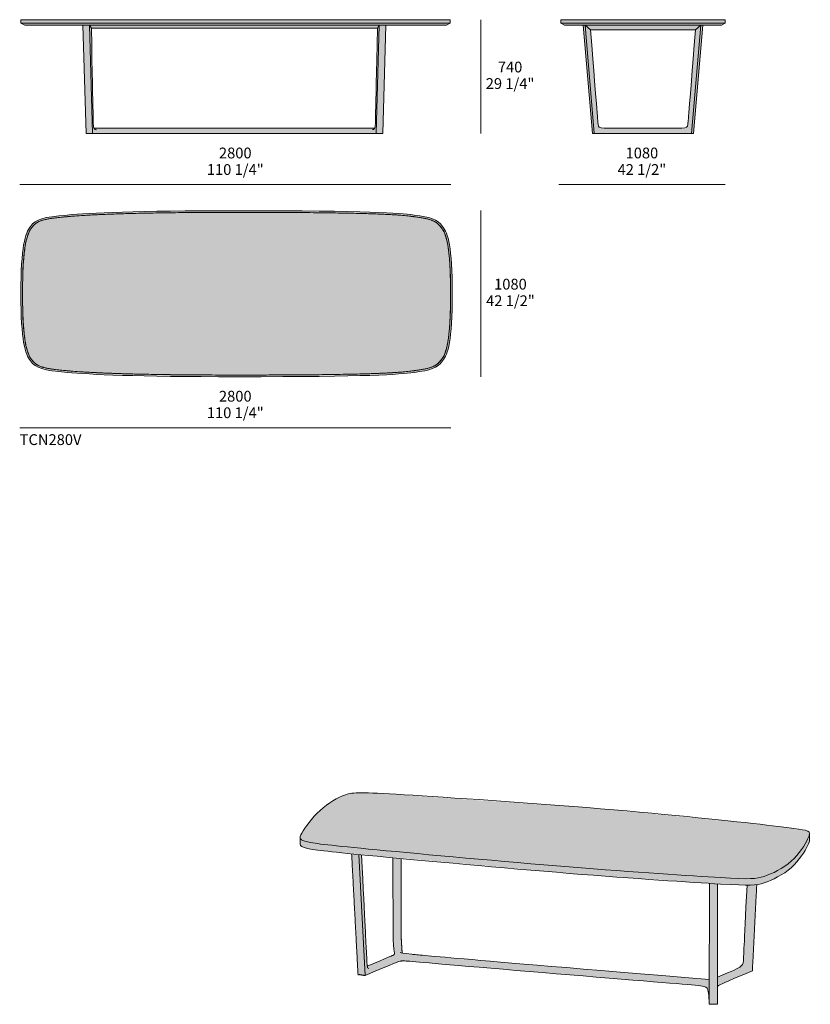
# Model space of a CAD drawing. Units: millimetres. Extents: x -28824 to 26091, y -8359 to -1893.
# Drawn here: x 1830 to 6965, y -8288 to -1893 of the extents above; entities that cross this region are included whole.
import ezdxf

# ---------------------------------------------------------------- set-up
doc = ezdxf.new("R2010")
doc.units = ezdxf.units.MM
for name, color, linetype, lineweight in [('dimensions', 7, 'Continuous', 5), ('drawing', 7, 'Continuous', 5), ('hatch', 254, 'Continuous', 5), ('product codes', 7, 'Continuous', 5)]:
    doc.layers.add(name, color=color, linetype=linetype, lineweight=lineweight)
doc.styles.add('Arial Normale', font='arial.ttf')

msp = doc.modelspace()

# ---------------------------------------------------------------- hatches: boundary and pattern name
at = {"layer": 'hatch'}
for points in [[(1838.2, -1893), (1838.2, -1915.4), (3230.5, -1915.4), (4627.1, -1915.4), (4627.1, -1893), (3230.5, -1893)], [(1838.2, -1915.4), (1863, -1929.4), (3230.5, -1929.4), (4602.4, -1929.4), (4627.1, -1915.4), (3230.5, -1915.4)], [(6412.3, -1893), (5878.2, -1893), (5344.1, -1893), (5344.1, -1915.4), (5878.2, -1915.4), (6412.3, -1915.4)], [(6412.3, -1915.4), (5878.2, -1915.4), (5344.1, -1915.4), (5368.8, -1929.4), (5878.2, -1929.4), (6387.5, -1929.4)], [(2284.2, -1929.4), (2241.5, -1929.4), (2261.1, -2633), (2303.8, -2633)], [(2284.2, -1929.4), (2303.8, -2633), (3230.5, -2633), (4145.1, -2633), (4164.6, -1929.4), (4153.1, -1948.7), (4142.1, -2492.4), (4140, -2576.8), (4139.9, -2579.3), (4139.7, -2580.9), (4139.4, -2583.5), (4139.1, -2585.9), (4138.8, -2588), (4138.6, -2589), (4138.4, -2589.9), (4138.2, -2590.8), (4138, -2591.7), (4137.7, -2592.5), (4137.5, -2593.3), (4137.2, -2594.1), (4137, -2594.8), (4136.5, -2596.3), (4136.2, -2597), (3230.5, -2597), (2312.7, -2597), (2312.4, -2596.3), (2311.9, -2594.8), (2311.6, -2594.1), (2311.4, -2593.3), (2311.2, -2592.5), (2310.9, -2591.7), (2310.7, -2590.8), (2310.5, -2589.9), (2310.3, -2589), (2310.1, -2588), (2309.8, -2585.9), (2309.4, -2583.5), (2309.1, -2580.9), (2309, -2579.3), (2308.9, -2576.8), (2295.8, -1948.7)], [(3230.5, -1929.4), (2284.2, -1929.4), (2295.8, -1948.7), (3230.5, -1948.7), (4153.1, -1948.7), (4164.6, -1929.4)], [(4207.4, -1929.4), (4164.6, -1929.4), (4145.1, -2633), (4187.8, -2633)], [(5549.8, -2633), (5562, -2633), (5502, -1929.4), (5489.8, -1929.4)], [(5878.2, -1958.6), (6218.5, -1958.6), (6254.4, -1929.4), (5878.2, -1929.4), (5502, -1929.4), (5537.9, -1958.6)], [(6130.2, -2597), (5626.1, -2597), (5620, -2597), (5617.3, -2596.9), (5614.6, -2596.7), (5612.2, -2596.6), (5609.9, -2596.3), (5607.8, -2596.1), (5605.8, -2595.8), (5604.8, -2595.6), (5603.9, -2595.4), (5603.1, -2595.2), (5602.2, -2595), (5601.4, -2594.8), (5600.6, -2594.6), (5599.9, -2594.3), (5599.2, -2594.1), (5598.5, -2593.8), (5597.9, -2593.5), (5597.2, -2593.2), (5596.9, -2593.1), (5596.6, -2592.9), (5596.3, -2592.8), (5596, -2592.6), (5595.8, -2592.4), (5595.5, -2592.3), (5595.2, -2592.1), (5595, -2591.9), (5594.7, -2591.7), (5594.5, -2591.6), (5594.2, -2591.4), (5594, -2591.2), (5593.8, -2591), (5593.6, -2590.8), (5593.3, -2590.6), (5593.1, -2590.4), (5592.9, -2590.2), (5592.7, -2590), (5592.5, -2589.8), (5592.3, -2589.6), (5592.1, -2589.4), (5592, -2589.1), (5591.8, -2588.9), (5591.6, -2588.7), (5591.4, -2588.4), (5591.3, -2588.2), (5591.1, -2588), (5591, -2587.7), (5590.8, -2587.5), (5590.7, -2587.2), (5590.5, -2587), (5590.4, -2586.7), (5590.1, -2586.2), (5589.9, -2585.6), (5589.6, -2585.1), (5589.4, -2584.5), (5589.2, -2583.9), (5589, -2583.3), (5588.8, -2582.7), (5588.6, -2582), (5588.5, -2581.4), (5588.1, -2580), (5587.9, -2578.6), (5587.6, -2577.1), (5586.9, -2572.3), (5585.9, -2563.8), (5537.9, -1958.6), (5502, -1929.4), (5562, -2633), (5878.2, -2633), (6194.3, -2633), (6254.4, -1929.4), (6218.5, -1958.6), (6178.4, -2470.3), (6170.5, -2563.8), (6169.5, -2572.3), (6168.8, -2577.1), (6168.5, -2578.6), (6168.2, -2580), (6167.9, -2581.4), (6167.7, -2582), (6167.5, -2582.7), (6167.4, -2583.3), (6167.2, -2583.9), (6166.9, -2584.5), (6166.7, -2585.1), (6166.5, -2585.6), (6166.2, -2586.2), (6166, -2586.7), (6165.8, -2587), (6165.7, -2587.2), (6165.5, -2587.5), (6165.4, -2587.7), (6165.2, -2588), (6165.1, -2588.2), (6164.9, -2588.4), (6164.7, -2588.7), (6164.6, -2588.9), (6164.4, -2589.1), (6164.2, -2589.4), (6164, -2589.6), (6163.8, -2589.8), (6163.6, -2590), (6163.4, -2590.2), (6163.2, -2590.4), (6163, -2590.6), (6162.8, -2590.8), (6162.6, -2591), (6162.3, -2591.2), (6162.1, -2591.4), (6161.9, -2591.6), (6161.6, -2591.7), (6161.4, -2591.9), (6161.1, -2592.1), (6160.8, -2592.3), (6160.6, -2592.4), (6160.3, -2592.6), (6160, -2592.8), (6159.7, -2592.9), (6159.4, -2593.1), (6159.1, -2593.2), (6158.5, -2593.5), (6157.8, -2593.8), (6157.2, -2594.1), (6156.4, -2594.3), (6155.7, -2594.6), (6154.9, -2594.8), (6154.1, -2595), (6153.3, -2595.2), (6152.4, -2595.4), (6151.5, -2595.6), (6150.6, -2595.8), (6148.6, -2596.1), (6146.4, -2596.3), (6144.2, -2596.6), (6141.7, -2596.7), (6139.1, -2596.9), (6136.3, -2597)], [(6194.3, -2633), (6206.6, -2633), (6266.6, -1929.4), (6254.4, -1929.4)], [(3243.2, -3133.6), (2497.9, -3142.4), (2283.1, -3151.4), (2138.1, -3161.6), (2083.8, -3166.8), (2060.3, -3169.5), (2039, -3172.4), (2019.9, -3175.4), (2002.6, -3178.7), (1994.6, -3180.5), (1987.1, -3182.3), (1979.9, -3184.2), (1973.2, -3186.2), (1966.8, -3188.3), (1960.7, -3190.5), (1957.8, -3191.7), (1955, -3192.8), (1952.2, -3194), (1949.5, -3195.3), (1946.9, -3196.5), (1944.4, -3197.8), (1941.9, -3199.2), (1939.5, -3200.5), (1937.1, -3201.9), (1934.8, -3203.3), (1932.6, -3204.8), (1930.4, -3206.3), (1928.3, -3207.8), (1926.2, -3209.4), (1924.2, -3211), (1922.2, -3212.6), (1920.2, -3214.3), (1918.3, -3216.1), (1916.4, -3217.8), (1914.6, -3219.6), (1912.8, -3221.5), (1911, -3223.4), (1909.2, -3225.3), (1907.5, -3227.3), (1904.1, -3231.4), (1900.8, -3235.7), (1897.5, -3240.2), (1894.2, -3245), (1891.1, -3250), (1887.9, -3255.3), (1886.4, -3258.1), (1884.9, -3260.9), (1881.9, -3267), (1878.9, -3273.4), (1876.1, -3280.3), (1873.3, -3287.6), (1870.6, -3295.5), (1868, -3304), (1865.5, -3313), (1863, -3322.7), (1860.7, -3333), (1858.4, -3344), (1856.3, -3355.7), (1854.2, -3368.3), (1852.3, -3381.6), (1848.7, -3410.8), (1845.6, -3443.6), (1843, -3480.4), (1839.5, -3567), (1838.2, -3672.7), (1839.5, -3778.4), (1843, -3865), (1845.6, -3901.8), (1848.7, -3934.6), (1852.3, -3963.8), (1854.2, -3977.1), (1856.3, -3989.7), (1858.4, -4001.4), (1860.7, -4012.4), (1863, -4022.7), (1865.5, -4032.4), (1868, -4041.4), (1870.6, -4049.9), (1873.3, -4057.7), (1876.1, -4065.1), (1878.9, -4072), (1881.9, -4078.4), (1884.9, -4084.5), (1886.4, -4087.3), (1887.9, -4090.1), (1891.1, -4095.4), (1894.2, -4100.4), (1897.5, -4105.2), (1900.8, -4109.7), (1904.1, -4114), (1907.5, -4118.1), (1909.2, -4120.1), (1911, -4122), (1912.8, -4123.9), (1914.6, -4125.8), (1916.4, -4127.6), (1918.3, -4129.3), (1920.2, -4131.1), (1922.2, -4132.8), (1924.2, -4134.4), (1926.2, -4136), (1928.3, -4137.6), (1930.4, -4139.1), (1932.6, -4140.6), (1934.8, -4142.1), (1937.1, -4143.5), (1939.5, -4144.9), (1941.9, -4146.2), (1944.4, -4147.6), (1946.9, -4148.9), (1949.5, -4150.1), (1952.2, -4151.3), (1955, -4152.5), (1957.8, -4153.7), (1960.7, -4154.9), (1966.8, -4157.1), (1973.2, -4159.2), (1979.9, -4161.2), (1987.1, -4163.1), (1994.6, -4164.9), (2002.6, -4166.7), (2019.9, -4170), (2039, -4173), (2060.3, -4175.9), (2083.8, -4178.6), (2138.1, -4183.8), (2283.1, -4194), (2497.9, -4203), (3243.2, -4211.8), (4105, -4203), (4211.8, -4198.7), (4290.2, -4194), (4347.7, -4189), (4391.7, -4183.8), (4428.8, -4178.6), (4445.3, -4175.9), (4460.5, -4173), (4474.7, -4170), (4481.3, -4168.3), (4487.7, -4166.7), (4493.8, -4164.9), (4499.7, -4163.1), (4505.4, -4161.2), (4510.9, -4159.2), (4516.1, -4157.1), (4521.2, -4154.9), (4526, -4152.5), (4528.4, -4151.3), (4530.7, -4150.1), (4533, -4148.9), (4535.3, -4147.6), (4537.5, -4146.2), (4539.6, -4144.9), (4541.7, -4143.5), (4543.8, -4142.1), (4545.9, -4140.6), (4547.9, -4139.1), (4549.9, -4137.6), (4551.9, -4136), (4553.8, -4134.4), (4555.7, -4132.8), (4557.6, -4131.1), (4559.4, -4129.3), (4561.2, -4127.6), (4563, -4125.8), (4566.6, -4122), (4570, -4118.1), (4573.4, -4114), (4576.8, -4109.7), (4580, -4105.2), (4583.3, -4100.4), (4586.5, -4095.4), (4589.6, -4090.1), (4591.1, -4087.3), (4592.6, -4084.5), (4595.6, -4078.4), (4598.6, -4072), (4601.4, -4065.1), (4604.2, -4057.7), (4606.9, -4049.9), (4609.5, -4041.4), (4612.1, -4032.4), (4614.5, -4022.7), (4616.8, -4012.4), (4619.1, -4001.4), (4621.3, -3989.7), (4623.3, -3977.1), (4625.2, -3963.8), (4628.8, -3934.6), (4631.9, -3901.8), (4634.5, -3865), (4638, -3778.4), (4639.3, -3672.7), (4638, -3567), (4634.5, -3480.4), (4631.9, -3443.6), (4628.8, -3410.8), (4625.2, -3381.6), (4623.3, -3368.3), (4621.3, -3355.7), (4619.1, -3344), (4616.8, -3333), (4614.5, -3322.7), (4612.1, -3313), (4609.5, -3304), (4606.9, -3295.5), (4604.2, -3287.6), (4601.4, -3280.3), (4598.6, -3273.4), (4595.6, -3267), (4592.6, -3260.9), (4591.1, -3258.1), (4589.6, -3255.3), (4586.5, -3250), (4583.3, -3245), (4580, -3240.2), (4576.8, -3235.7), (4573.4, -3231.4), (4570, -3227.3), (4566.6, -3223.4), (4563, -3219.6), (4561.2, -3217.8), (4559.4, -3216.1), (4557.6, -3214.3), (4555.7, -3212.6), (4553.8, -3211), (4551.9, -3209.4), (4549.9, -3207.8), (4547.9, -3206.3), (4545.9, -3204.8), (4543.8, -3203.3), (4541.7, -3201.9), (4539.6, -3200.5), (4537.5, -3199.2), (4535.3, -3197.8), (4533, -3196.5), (4530.7, -3195.3), (4528.4, -3194), (4526, -3192.8), (4521.2, -3190.5), (4516.1, -3188.3), (4510.9, -3186.2), (4505.4, -3184.2), (4499.7, -3182.3), (4493.8, -3180.5), (4487.7, -3178.7), (4481.3, -3177), (4474.7, -3175.4), (4460.5, -3172.4), (4445.3, -3169.5), (4428.8, -3166.8), (4391.7, -3161.6), (4347.7, -3156.4), (4290.2, -3151.4), (4211.8, -3146.6), (4105, -3142.4)], [(6960.5, -7179.3), (6960.5, -7179.1), (6960.5, -7178.8), (6960.5, -7178.5), (6960.5, -7178.1), (6960.5, -7177.8), (6960.5, -7177.5), (6960.4, -7177.1), (6960.4, -7176.8), (6960.3, -7176.5), (6960.3, -7176.2), (6960.2, -7175.9), (6960.2, -7175.6), (6960.1, -7175.3), (6960, -7175), (6960, -7174.7), (6959.9, -7174.4), (6959.8, -7174.1), (6959.7, -7173.8), (6959.6, -7173.5), (6959.5, -7173.3), (6959.3, -7173), (6959.2, -7172.7), (6959.1, -7172.5), (6959, -7172.2), (6958.8, -7171.9), (6958.7, -7171.7), (6958.5, -7171.4), (6958.4, -7171.2), (6958.2, -7170.9), (6958, -7170.7), (6957.9, -7170.5), (6957.7, -7170.2), (6957.5, -7170), (6957.3, -7169.7), (6957.1, -7169.5), (6956.9, -7169.3), (6956.7, -7169.1), (6956.5, -7168.8), (6956.3, -7168.6), (6956, -7168.4), (6955.8, -7168.2), (6955.3, -7167.7), (6954.8, -7167.3), (6954.3, -7166.9), (6953.7, -7166.5), (6953.1, -7166.1), (6952.5, -7165.7), (6951.9, -7165.3), (6951.3, -7164.9), (6950.6, -7164.6), (6949.9, -7164.2), (6948.4, -7163.4), (6946.9, -7162.7), (6945.1, -7161.9), (6943.3, -7161.2), (6941.2, -7160.4), (6938.9, -7159.7), (6936.4, -7158.9), (6933.6, -7158.1), (6930.5, -7157.3), (6923.2, -7155.6), (6914.3, -7153.9), (6890.6, -7149.9), (6813.3, -7139.3), (6682.8, -7123.8), (5602.5, -7017.5), (4154.7, -6917.3), (4095.3, -6914.8), (4049.7, -6913.9), (4031.1, -6914.1), (4015, -6914.7), (4007.7, -6915.1), (4000.8, -6915.7), (3994.4, -6916.3), (3988.3, -6917.1), (3982.5, -6917.9), (3977, -6918.9), (3971.8, -6920), (3966.7, -6921.1), (3961.7, -6922.4), (3956.8, -6923.8), (3952, -6925.3), (3947.2, -6926.9), (3937.4, -6930.4), (3927.4, -6934.3), (3917.3, -6938.6), (3907, -6943.4), (3896.6, -6948.5), (3886.2, -6954), (3875.6, -6959.9), (3865.1, -6966.2), (3854.5, -6972.8), (3843.9, -6979.8), (3833.4, -6987.1), (3822.9, -6994.8), (3812.5, -7002.8), (3802.2, -7011.1), (3792, -7019.8), (3782, -7028.7), (3772.1, -7038), (3762.4, -7047.5), (3753, -7057.2), (3743.8, -7067.1), (3734.9, -7077), (3726.3, -7086.9), (3710.1, -7106.7), (3695.4, -7125.9), (3688.7, -7135.1), (3682.5, -7144), (3676.8, -7152.5), (3671.6, -7160.7), (3667, -7168.3), (3662.9, -7175.4), (3660.4, -7180), (3658.2, -7184.3), (3657.3, -7186.3), (3656.4, -7188.3), (3655.6, -7190.2), (3654.8, -7192.1), (3654.2, -7193.9), (3653.6, -7195.6), (3653.4, -7196.5), (3653.1, -7197.3), (3652.9, -7198.2), (3652.7, -7199), (3652.6, -7199.8), (3652.4, -7200.6), (3652.3, -7201.3), (3652.2, -7202.1), (3652.1, -7202.8), (3652.1, -7203.6), (3652, -7204.3), (3652, -7205), (3652, -7205.7), (3652.1, -7206.3), (3652.1, -7207), (3652.2, -7207.6), (3652.2, -7207.9), (3652.3, -7208.2), (3652.3, -7208.5), (3652.4, -7208.8), (3652.5, -7209.1), (3652.5, -7209.4), (3652.6, -7209.7), (3652.7, -7210), (3652.8, -7210.3), (3652.9, -7210.6), (3653, -7210.9), (3653.1, -7211.2), (3653.2, -7211.5), (3653.3, -7211.8), (3653.4, -7212.1), (3653.5, -7212.3), (3653.7, -7212.6), (3653.8, -7212.9), (3653.9, -7213.2), (3654.1, -7213.4), (3654.2, -7213.7), (3654.4, -7214), (3654.6, -7214.2), (3654.7, -7214.5), (3654.9, -7214.7), (3655.1, -7215), (3655.3, -7215.3), (3655.5, -7215.5), (3655.9, -7216), (3656.3, -7216.5), (3656.7, -7217), (3657.2, -7217.5), (3657.7, -7218), (3658.2, -7218.4), (3658.7, -7218.9), (3659.3, -7219.4), (3659.9, -7219.8), (3660.5, -7220.2), (3661.1, -7220.7), (3661.8, -7221.1), (3662.5, -7221.5), (3663.2, -7222), (3663.9, -7222.4), (3664.7, -7222.8), (3666.3, -7223.6), (3667.9, -7224.4), (3669.7, -7225.2), (3671.6, -7225.9), (3673.6, -7226.7), (3675.7, -7227.4), (3677.9, -7228.1), (3682.6, -7229.5), (3687.8, -7230.9), (3693.4, -7232.3), (3699.4, -7233.6), (3709.6, -7235.7), (3721.1, -7237.8), (3748.9, -7242.2), (3830.6, -7252.4), (5399, -7395.7), (6381.3, -7465), (6500.4, -7470.9), (6542.7, -7472.1), (6560.4, -7472.2), (6576.3, -7471.9), (6590.4, -7471.4), (6603.2, -7470.5), (6609.1, -7469.9), (6614.8, -7469.2), (6620.2, -7468.4), (6625.5, -7467.6), (6630.6, -7466.6), (6635.6, -7465.6), (6640.5, -7464.5), (6645.3, -7463.3), (6650.1, -7462), (6654.9, -7460.6), (6664.7, -7457.5), (6674.8, -7454), (6685.3, -7450.2), (6696.1, -7445.9), (6707.1, -7441.3), (6718.4, -7436.4), (6729.8, -7431.1), (6741.3, -7425.4), (6752.9, -7419.3), (6764.4, -7413), (6775.9, -7406.2), (6787.3, -7399.2), (6798.6, -7391.8), (6809.6, -7384), (6820.4, -7376), (6830.9, -7367.6), (6836, -7363.3), (6841, -7358.9), (6845.9, -7354.4), (6850.7, -7349.9), (6860, -7340.6), (6868.9, -7331.2), (6877.4, -7321.6), (6885.5, -7311.9), (6893.1, -7302.2), (6900.4, -7292.5), (6907.2, -7282.9), (6913.7, -7273.4), (6919.7, -7264.2), (6925.3, -7255.2), (6930.4, -7246.5), (6939.6, -7230.3), (6947.1, -7216), (6950.2, -7209.7), (6952.9, -7203.9), (6955.2, -7198.7), (6956.2, -7196.2), (6957.1, -7193.9), (6957.9, -7191.8), (6958.6, -7189.7), (6959.2, -7187.7), (6959.4, -7186.8), (6959.7, -7185.8), (6959.9, -7185), (6960, -7184.1), (6960.2, -7183.2), (6960.3, -7182.4), (6960.4, -7181.6), (6960.5, -7180.8), (6960.5, -7180.1)], [(6960.5, -7179.3), (6960.5, -7180.1), (6960.5, -7180.8), (6960.4, -7181.6), (6960.3, -7182.4), (6960.2, -7183.2), (6960, -7184.1), (6959.9, -7185), (6959.7, -7185.8), (6959.4, -7186.8), (6959.2, -7187.7), (6958.6, -7189.7), (6957.9, -7191.8), (6957.1, -7193.9), (6956.2, -7196.2), (6955.2, -7198.7), (6952.9, -7203.9), (6950.2, -7209.7), (6947.1, -7216), (6939.6, -7230.3), (6930.4, -7246.5), (6925.3, -7255.2), (6919.7, -7264.2), (6913.7, -7273.4), (6907.2, -7282.9), (6900.4, -7292.5), (6893.1, -7302.2), (6885.5, -7311.9), (6877.4, -7321.6), (6868.9, -7331.2), (6860, -7340.6), (6850.7, -7349.9), (6845.9, -7354.4), (6841, -7358.9), (6836, -7363.3), (6830.9, -7367.6), (6820.4, -7376), (6809.6, -7384), (6798.6, -7391.8), (6787.3, -7399.2), (6775.9, -7406.2), (6764.4, -7413), (6752.9, -7419.3), (6741.3, -7425.4), (6729.8, -7431.1), (6718.4, -7436.4), (6707.1, -7441.3), (6696.1, -7445.9), (6685.3, -7450.2), (6674.8, -7454), (6664.7, -7457.5), (6654.9, -7460.6), (6650.1, -7462), (6645.3, -7463.3), (6640.5, -7464.5), (6635.6, -7465.6), (6630.6, -7466.6), (6625.5, -7467.6), (6620.2, -7468.4), (6614.8, -7469.2), (6609.1, -7469.9), (6603.2, -7470.5), (6590.4, -7471.4), (6576.3, -7471.9), (6560.4, -7472.2), (6542.7, -7472.1), (6500.4, -7470.9), (6381.3, -7465), (5399, -7395.7), (3830.6, -7252.4), (3748.9, -7242.2), (3721.1, -7237.8), (3709.6, -7235.7), (3699.4, -7233.6), (3693.4, -7232.3), (3687.8, -7230.9), (3682.7, -7229.6), (3678, -7228.1), (3675.8, -7227.4), (3673.7, -7226.7), (3671.7, -7226), (3669.8, -7225.2), (3668, -7224.4), (3666.3, -7223.6), (3664.8, -7222.8), (3664, -7222.4), (3663.3, -7222), (3662.6, -7221.6), (3661.9, -7221.2), (3661.2, -7220.7), (3660.6, -7220.3), (3660, -7219.9), (3659.4, -7219.4), (3658.8, -7219), (3658.3, -7218.5), (3657.8, -7218), (3657.3, -7217.6), (3656.8, -7217.1), (3656.3, -7216.6), (3655.9, -7216.1), (3655.5, -7215.6), (3655.3, -7215.4), (3655.1, -7215.1), (3655, -7214.8), (3654.8, -7214.6), (3654.6, -7214.3), (3654.5, -7214.1), (3654.3, -7213.8), (3654.1, -7213.5), (3654, -7213.3), (3653.8, -7213), (3653.7, -7212.7), (3653.6, -7212.4), (3653.5, -7212.2), (3653.3, -7211.9), (3653.2, -7211.6), (3653.1, -7211.3), (3653, -7211), (3652.9, -7210.8), (3652.8, -7210.5), (3652.7, -7210.2), (3652.6, -7209.9), (3652.6, -7209.6), (3652.5, -7209.3), (3652.4, -7209), (3652.4, -7208.7), (3652.3, -7208.4), (3652.2, -7208.1), (3652.2, -7207.8), (3652.1, -7207.1), (3652.1, -7206.5), (3652, -7205.8), (3652, -7205.2), (3652, -7246.8), (3652, -7247.4), (3652.1, -7248.1), (3652.1, -7248.7), (3652.2, -7249.4), (3652.2, -7249.7), (3652.3, -7250), (3652.3, -7250.3), (3652.4, -7250.6), (3652.5, -7250.9), (3652.5, -7251.2), (3652.6, -7251.5), (3652.7, -7251.8), (3652.8, -7252.1), (3652.9, -7252.4), (3653, -7252.7), (3653.1, -7253), (3653.2, -7253.3), (3653.3, -7253.5), (3653.4, -7253.8), (3653.5, -7254.1), (3653.7, -7254.4), (3653.8, -7254.7), (3653.9, -7254.9), (3654.1, -7255.2), (3654.2, -7255.5), (3654.4, -7255.7), (3654.6, -7256), (3654.7, -7256.3), (3654.9, -7256.5), (3655.1, -7256.8), (3655.3, -7257), (3655.5, -7257.3), (3655.9, -7257.8), (3656.3, -7258.3), (3656.7, -7258.8), (3657.2, -7259.3), (3657.7, -7259.7), (3658.2, -7260.2), (3658.7, -7260.7), (3659.3, -7261.1), (3659.9, -7261.6), (3660.5, -7262), (3661.1, -7262.5), (3661.8, -7262.9), (3662.5, -7263.3), (3663.2, -7263.7), (3663.9, -7264.2), (3664.7, -7264.6), (3666.3, -7265.4), (3667.9, -7266.2), (3669.7, -7266.9), (3671.6, -7267.7), (3673.6, -7268.4), (3675.7, -7269.2), (3677.9, -7269.9), (3682.6, -7271.3), (3687.8, -7272.7), (3693.4, -7274), (3699.4, -7275.4), (3709.6, -7277.5), (3721.1, -7279.6), (3748.9, -7283.9), (3830.6, -7294.2), (5399, -7437.5), (6381.3, -7506.8), (6521.9, -7513.4), (6553.8, -7513.9), (6572.7, -7513.8), (6589.2, -7513.2), (6596.7, -7512.7), (6603.9, -7512.2), (6610.6, -7511.5), (6617, -7510.7), (6623.5, -7509.7), (6629.6, -7508.6), (6635.6, -7507.4), (6641.5, -7506), (6647.3, -7504.5), (6653, -7502.9), (6664.7, -7499.3), (6674.8, -7495.8), (6685.3, -7491.9), (6696.1, -7487.7), (6707.1, -7483.1), (6718.4, -7478.2), (6729.8, -7472.8), (6741.3, -7467.2), (6752.9, -7461.1), (6764.4, -7454.7), (6775.9, -7448), (6787.3, -7440.9), (6798.6, -7433.5), (6809.6, -7425.8), (6820.4, -7417.7), (6830.9, -7409.4), (6836, -7405.1), (6841, -7400.7), (6845.9, -7396.2), (6850.7, -7391.7), (6860, -7382.4), (6868.9, -7372.9), (6877.4, -7363.3), (6885.5, -7353.7), (6893.1, -7343.9), (6900.4, -7334.3), (6907.2, -7324.7), (6913.7, -7315.2), (6919.7, -7305.9), (6925.3, -7296.9), (6930.4, -7288.3), (6939.6, -7272.1), (6947.1, -7257.8), (6950.2, -7251.4), (6953, -7245.6), (6955.3, -7240.3), (6956.3, -7237.9), (6957.2, -7235.6), (6958, -7233.4), (6958.7, -7231.3), (6959.2, -7229.3), (6959.5, -7228.4), (6959.7, -7227.4), (6959.9, -7226.5), (6960.1, -7225.7), (6960.2, -7224.8), (6960.3, -7224), (6960.4, -7223.2), (6960.5, -7222.4), (6960.5, -7221.7), (6960.5, -7220.9)], [(4073.8, -8101.2), (4031.9, -7315), (3986.1, -7310.4), (4027.6, -8093.7)], [(4073.8, -8101.2), (4257.2, -8023.8), (4277.1, -8015.9), (4284.6, -8013.1), (4290.9, -8011), (4293.7, -8010.1), (4296.2, -8009.4), (4298.6, -8008.8), (4300.8, -8008.3), (4303, -8007.8), (4305, -8007.5), (4307, -8007.2), (4309, -8006.9), (4311.1, -8006.7), (4313.2, -8006.6), (4315.5, -8006.4), (4317.9, -8006.4), (4320.6, -8006.3), (4323.6, -8006.4), (4330.6, -8006.6), (4350.7, -8007.8), (5944.8, -8141.5), (6235.8, -8166.6), (6251.3, -8168.5), (6263.6, -8170.3), (6268.8, -8171.2), (6273.2, -8172.1), (6277.1, -8173), (6278.8, -8173.4), (6280.4, -8173.9), (6281.9, -8174.4), (6283.3, -8174.8), (6284.5, -8175.3), (6285.1, -8175.5), (6285.7, -8175.8), (6286.3, -8176), (6286.8, -8176.3), (6287.3, -8176.5), (6287.8, -8176.8), (6288.2, -8177), (6288.7, -8177.3), (6289.1, -8177.6), (6289.5, -8177.8), (6289.9, -8178.1), (6290.3, -8178.4), (6290.6, -8178.6), (6291, -8178.9), (6291.3, -8179.2), (6291.6, -8179.5), (6291.9, -8179.8), (6292.2, -8180), (6292.5, -8180.3), (6292.8, -8180.6), (6293.1, -8180.9), (6293.3, -8181.2), (6293.6, -8181.6), (6293.8, -8181.9), (6294.3, -8182.5), (6294.8, -8183.2), (6295.2, -8183.9), (6295.7, -8184.6), (6296.1, -8185.3), (6296.5, -8186.1), (6296.9, -8186.8), (6297.3, -8187.6), (6297.7, -8188.4), (6298.1, -8189.3), (6298.4, -8190.1), (6298.8, -8191), (6299.1, -8191.9), (6299.4, -8192.9), (6299.7, -8193.8), (6300.4, -8195.8), (6300.9, -8198), (6301.5, -8200.2), (6302, -8202.6), (6302.4, -8205), (6302.9, -8207.6), (6303.3, -8210.4), (6304, -8216.3), (6304.7, -8222.7), (6306.4, -8245.9), (6308.5, -8287.1), (6308.7, -8126.9), (4717.5, -7993.5), (4335.4, -7958.4), (4322.8, -7956.8), (4318, -7956.1), (4314.2, -7955.4), (4308.6, -7862.8), (4307.6, -7341.3), (4254.7, -7336.3), (4255, -7869.2), (4256, -7887.9), (4257.3, -7903.7), (4258.7, -7917), (4260.2, -7927.9), (4261.7, -7936.8), (4264.5, -7952.1), (4264.8, -7954.2), (4264.9, -7955.2), (4265, -7956.1), (4265.1, -7957), (4265.1, -7957.8), (4265.1, -7958.2), (4265.1, -7958.6), (4265.1, -7959), (4265.1, -7959.3), (4265.1, -7959.7), (4265.1, -7960), (4265, -7960.3), (4265, -7960.7), (4264.9, -7961), (4264.9, -7961.3), (4264.8, -7961.6), (4264.7, -7961.8), (4264.7, -7962.1), (4264.6, -7962.4), (4264.5, -7962.5), (4264.5, -7962.6), (4264.4, -7962.8), (4264.4, -7962.9), (4264.3, -7963), (4264.3, -7963.1), (4264.2, -7963.2), (4264.1, -7963.4), (4264.1, -7963.5), (4264, -7963.6), (4264, -7963.7), (4263.9, -7963.8), (4263.8, -7963.9), (4263.7, -7964), (4263.7, -7964.1), (4263.6, -7964.3), (4263.5, -7964.4), (4263.4, -7964.5), (4263.4, -7964.6), (4263.3, -7964.7), (4263.1, -7964.9), (4262.9, -7965), (4262.7, -7965.2), (4262.5, -7965.4), (4262.3, -7965.6), (4262.1, -7965.8), (4261.9, -7965.9), (4261.7, -7966.1), (4261.4, -7966.3), (4261.2, -7966.5), (4260.9, -7966.6), (4260.7, -7966.8), (4260.1, -7967.1), (4259.5, -7967.4), (4258.9, -7967.7), (4258.3, -7968), (4253.6, -7970.1), (4087.4, -8039), (4087.3, -8037.9), (4086.5, -8029.8), (4050.6, -7316.8), (4031.9, -7315)], [(6361.2, -8288), (6362.3, -7505.7), (6309.5, -7502.6), (6308.5, -8287.1)], [(6553.8, -7513.9), (6531, -7997.4), (6530.6, -8004.8), (6530.3, -8008.2), (6530.1, -8009.9), (6529.9, -8011.6), (6529.7, -8013.2), (6529.4, -8014.8), (6529.1, -8016.4), (6528.7, -8017.9), (6528.3, -8019.4), (6528.1, -8020.2), (6527.8, -8020.9), (6527.6, -8021.7), (6527.3, -8022.4), (6527, -8023.1), (6526.7, -8023.9), (6526.4, -8024.6), (6526.1, -8025.3), (6525.7, -8026), (6525.4, -8026.7), (6525, -8027.4), (6524.6, -8028.2), (6524.2, -8028.9), (6523.8, -8029.6), (6523.3, -8030.2), (6522.9, -8030.9), (6522.4, -8031.6), (6521.9, -8032.3), (6521.3, -8033), (6520.8, -8033.7), (6520.2, -8034.4), (6519.7, -8035), (6519, -8035.7), (6518.4, -8036.4), (6517.8, -8037.1), (6517.1, -8037.7), (6515.7, -8039.1), (6514.2, -8040.4), (6512.5, -8041.8), (6510.8, -8043.1), (6509, -8044.5), (6507, -8045.8), (6504.9, -8047.2), (6502.6, -8048.6), (6500.2, -8050.1), (6497.6, -8051.6), (6491.9, -8054.6), (6485.5, -8057.9), (6469.9, -8065.3), (6361.5, -8111.8), (6361.4, -8182.8), (6361.4, -8181.8), (6361.4, -8180.8), (6361.5, -8179.9), (6361.6, -8179), (6361.7, -8178.2), (6361.8, -8177.8), (6361.9, -8177.4), (6362, -8177), (6362.1, -8176.6), (6362.2, -8176.2), (6362.3, -8175.8), (6362.4, -8175.5), (6362.5, -8175.1), (6362.6, -8174.8), (6362.7, -8174.4), (6362.9, -8174.1), (6363, -8173.7), (6363.1, -8173.4), (6363.3, -8173.1), (6363.4, -8172.8), (6363.6, -8172.5), (6363.8, -8172.2), (6363.9, -8171.9), (6364.1, -8171.6), (6364.3, -8171.3), (6364.5, -8171), (6364.7, -8170.8), (6364.9, -8170.5), (6365.1, -8170.2), (6365.3, -8170), (6365.5, -8169.7), (6365.7, -8169.4), (6366, -8169.2), (6366.2, -8169), (6366.4, -8168.7), (6366.9, -8168.2), (6367.4, -8167.8), (6368, -8167.3), (6368.5, -8166.9), (6369.1, -8166.4), (6369.7, -8166), (6370.3, -8165.6), (6370.9, -8165.1), (6372.2, -8164.3), (6373.6, -8163.5), (6375.1, -8162.6), (6376.9, -8161.6), (6379.3, -8160.3), (6382.7, -8158.7), (6410.1, -8146.4), (6588.7, -8069.7), (6617, -7510.7), (6610.6, -7511.5), (6603.9, -7512.2), (6596.7, -7512.7), (6589.2, -7513.2), (6572.7, -7513.8)]]:
    msp.add_hatch(color=256, dxfattribs=at).paths.add_polyline_path(points, flags=0)

# ---------------------------------------------------------------- linework, layer by layer
at = {"layer": 'dimensions'}
for points in [[(4825.2, -1893), (4825.2, -2633)], [(1830.5, -2963.7), (4630.5, -2963.7)], [(5331.2, -2963.7), (6411.2, -2963.7)], [(4825.2, -3132.7), (4825.2, -4212.7)], [(1830.5, -4543.4), (4630.5, -4543.4)]]:
    msp.add_lwpolyline(points, dxfattribs=at)
at = {"layer": 'drawing'}
for points in [[(3230.5, -1893), (1838.2, -1893)], [(1838.2, -1893), (1838.2, -1915.4), (1863, -1929.4), (3230.5, -1929.4)], [(1838.2, -1915.4), (3230.5, -1915.4)], [(3230.5, -1893), (4627.1, -1893)], [(4627.1, -1893), (4627.1, -1915.4), (4602.4, -1929.4), (3230.5, -1929.4)], [(4627.1, -1915.4), (3230.5, -1915.4)], [(5344.1, -1893), (5344.1, -1915.4), (5368.8, -1929.4), (5878.2, -1929.4)], [(5878.2, -1893), (5344.1, -1893)], [(5344.1, -1915.4), (5878.2, -1915.4)], [(6412.3, -1893), (6412.3, -1915.4), (6387.5, -1929.4), (5878.2, -1929.4)], [(5878.2, -1893), (6412.3, -1893)], [(6412.3, -1915.4), (5878.2, -1915.4)], [(2261.1, -2633), (2241.5, -1929.4)], [(2284.2, -1929.4), (2295.8, -1948.7)], [(2303.8, -2633), (2284.2, -1929.4)], [(2295.8, -1948.7), (3230.5, -1948.7)], [(4153.1, -1948.7), (3230.5, -1948.7)], [(4145.1, -2633), (4164.6, -1929.4)], [(4164.6, -1929.4), (4153.1, -1948.7)], [(4187.8, -2633), (4207.4, -1929.4)], [(5549.8, -2633), (5489.8, -1929.4)], [(5562, -2633), (5502, -1929.4)], [(5502, -1929.4), (5537.9, -1958.6)], [(5537.9, -1958.6), (5878.2, -1958.6)], [(6218.5, -1958.6), (5878.2, -1958.6)], [(6194.3, -2633), (6254.4, -1929.4)], [(6206.6, -2633), (6266.6, -1929.4)], [(6254.4, -1929.4), (6218.5, -1958.6)], [(2312.7, -2597), (3230.5, -2597)], [(4136.2, -2597), (3230.5, -2597)], [(5626.1, -2597), (6130.2, -2597)], [(3230.5, -2633), (2261.1, -2633)], [(3230.5, -2633), (4187.8, -2633)], [(5549.8, -2633), (5878.2, -2633)], [(6206.6, -2633), (5878.2, -2633)], [(3652, -7205), (3652, -7246.8)], [(6960.5, -7179.1), (6960.5, -7220.9)], [(4031.9, -7315), (4073.8, -8101.2)], [(4254.7, -7336.3), (4255, -7869.2)], [(6308.5, -8287.1), (6309.5, -7502.6)]]:
    msp.add_lwpolyline(points, dxfattribs=at)
for points, degree in [([(2295.8, -1948.7), (2308, -2563), (2308.8, -2584.1), (2312, -2596.6), (2315.8, -2603.9), (2329, -2609.2)], 3), ([(4153.1, -1948.7), (4140.8, -2563), (4140.1, -2584.1), (4136.9, -2596.6), (4133.1, -2603.9), (4119.9, -2609.2)], 3), ([(5537.9, -1958.6), (5581.9, -2523.3), (5587, -2584.3), (5591.6, -2597), (5626.1, -2597)], 3), ([(6218.5, -1958.6), (6174.4, -2523.3), (6169.3, -2584.3), (6164.7, -2597), (6130.2, -2597)], 3), ([(5602.5, -7017.5), (5138.9, -6978.9), (4085.2, -6910.2), (3955.8, -6908.9), (3774.7, -7015.7), (3637.2, -7200.8), (3653.8, -7233.5), (3944.2, -7266.8), (5477.2, -7407.6), (6540.8, -7477.1), (6647.2, -7473.9), (6858.5, -7372.3), (6964.7, -7190.5), (6964.9, -7162.1), (6866.5, -7141.9), (6066, -7056.1), (5602.5, -7017.5)], 3), ([(6361.2, -8288), (6361.8, -7896.8), (6362.3, -7505.7)], 2), ([(6617, -7510.7), (6602.9, -7790.2), (6588.7, -8069.7)], 2), ([(4086.9, -8039.3), (4228.9, -7981.2), (4259.7, -7967.1), (4269.5, -7963.9), (4257.3, -7923.1), (4255, -7869.2)], 3), ([(4073.8, -8101.2), (4270.9, -8018.1), (4304.2, -8000.6), (4383.3, -8012.3), (6245.5, -8166.9), (6303.5, -8169.4), (6305.4, -8223.7), (6308.5, -8287.1)], 3), ([(6588.7, -8069.7), (6391.6, -8153.8), (6370.6, -8164), (6361.4, -8172), (6361.4, -8182.9)], 3), ([(6308.5, -8287.1), (6334.9, -8287.5), (6361.2, -8288)], 2)]:
    msp.add_open_spline(points, degree=degree, dxfattribs=at)
for points, degree, knots in [([(3243.2, -3133.6), (2570.6, -3133.6), (2022.8, -3162), (1892.7, -3202.2), (1838.2, -3363.1), (1838.2, -3672.7), (1838.2, -3982.2), (1892.7, -4143.2), (2022.8, -4183.4), (2570.6, -4211.8), (3243.2, -4211.8), (4116.2, -4211.8), (4454.7, -4183.4), (4584.8, -4143.2), (4639.3, -3982.2), (4639.3, -3672.7), (4639.3, -3363.1), (4584.8, -3202.2), (4454.7, -3162), (4116.2, -3133.6), (3243.2, -3133.6)], 3, [3047.821925, 3047.821925, 3047.821925, 3047.821925, 3555.792246, 4063.762567, 4571.732887, 4571.732887, 4571.732887, 5079.703208, 5587.673529, 6095.64385, 6095.64385, 6095.64385, 6603.614171, 7111.584492, 7619.554812, 7619.554812, 7619.554812, 8127.525133, 8635.495454, 9143.465775, 9143.465775, 9143.465775, 9143.465775]), ([(3243.2, -3144.4), (2571.2, -3144.3), (2021.1, -3173.7), (1903.3, -3210.2), (1849.2, -3362.9), (1849.1, -3672.7), (1849.2, -3982.5), (1903.3, -4135.2), (2021.1, -4171.7), (2571.2, -4201.1), (3243.2, -4201), (4115.8, -4201.1), (4455.4, -4171.8), (4574.5, -4135.2), (4628.2, -3982.5), (4628.4, -3672.7), (4628.2, -3362.9), (4574.5, -3210.2), (4455.4, -3173.6), (4115.8, -3144.3), (3243.2, -3144.4)], 3, [0, 0, 0, 0, 601.860477, 1203.720953, 1805.58143, 1805.58143, 1805.58143, 2407.441906, 3009.302383, 3611.162859, 3611.162859, 3611.162859, 4213.023336, 4814.883812, 5416.744289, 5416.744289, 5416.744289, 6018.604765, 6620.465242, 7222.325718, 7222.325718, 7222.325718, 7222.325718]), ([(3652, -7246.8), (3652, -7261), (3687.3, -7279.1), (3944.2, -7308.6), (5477.2, -7449.3), (6540.8, -7518.9), (6647.2, -7515.6), (6858.5, -7414), (6947.4, -7261.9), (6960.5, -7228.7), (6960.5, -7220.9)], 3, [2037.799754, 2037.799754, 2037.799754, 2037.799754, 2344.565026, 2813.478031, 3282.391036, 3751.304041, 4220.217046, 4689.130051, 5158.043057, 5397.419658, 5397.419658, 5397.419658, 5397.419658]), ([(3986.1, -7310.4), (4006.8, -7702.1), (4027.6, -8093.7), (4050.7, -8097.5), (4073.8, -8101.2)], 2, [-0.787436, -0.787436, -0.787436, 621.427369, 621.427369, 658.516353, 658.516353, 658.516353]), ([(4050.6, -7316.8), (4072.8, -7774.7), (4085, -8007.1), (4086.9, -8039.3), (4089.8, -8055.2), (4098.6, -8055.8)], 3, [-0.18131, -0.18131, -0.18131, -0.18131, 197.579815, 395.15963, 592.739445, 592.739445, 592.739445, 592.739445]), ([(4307.6, -7341.3), (4308.1, -7602), (4308.6, -7862.8), (4311.4, -7909.1), (4314.2, -7955.4)], 2, [-1.827877, -1.827877, -1.827877, 411.898518, 411.898518, 485.509138, 485.509138, 485.509138]), ([(6361.5, -8111.8), (6463.8, -8068.8), (6531.2, -8040.7), (6530.2, -7997.1), (6533.6, -7937.3), (6553.8, -7513.9)], 3, [-0.037323, -0.037323, -0.037323, -0.037323, 188.074992, 376.149983, 564.224975, 564.224975, 564.224975, 564.224975]), ([(4301, -7951.2), (4309.5, -7955.3), (4314.3, -7957), (4573.7, -7982.8), (6308.7, -8126.9)], 3, [0, 0, 0, 0, 605.073877, 1210.207435, 1210.207435, 1210.207435, 1210.207435])]:
    msp.add_open_spline(points, degree=degree, knots=knots, dxfattribs=at)
at = {"layer": 'hatch'}
msp.add_open_spline([(3243.2, -3144.4), (3210.1, -3144.4), (3145.8, -3144.5), (3052.3, -3144.8), (2964.5, -3145.3), (2882.2, -3146), (2805.2, -3146.9), (2733.2, -3147.9), (2666.1, -3149.1), (2603.6, -3150.4), (2546.8, -3151.8), (2494.1, -3153.3), (2445.2, -3155), (2398.7, -3156.7), (2355.6, -3158.6), (2316.8, -3160.4), (2281, -3162.3), (2238.3, -3164.9), (2197.9, -3167.6), (2164.8, -3170.2), (2147.6, -3171.7), (2131.7, -3173), (2113, -3174.7), (2091.7, -3176.9), (2072.1, -3179), (2054, -3181.2), (2037.4, -3183.6), (2022.1, -3186), (2008.2, -3188.6), (1995.5, -3191.4), (1984.5, -3194.2), (1974.6, -3197.1), (1965.5, -3200.2), (1956.8, -3203.8), (1948.9, -3207.6), (1941.8, -3211.7), (1935.2, -3216.1), (1929.1, -3220.9), (1923.5, -3226), (1918.1, -3231.7), (1913.8, -3236.7), (1910.4, -3241), (1907, -3245.6), (1902.8, -3251.6), (1897.9, -3259.5), (1893.2, -3268.2), (1888.7, -3278), (1884.3, -3289), (1880.1, -3301.3), (1876.1, -3314.7), (1873.1, -3326.9), (1870.8, -3337.4), (1869, -3346.2), (1867.3, -3355.5), (1865.6, -3365.4), (1864, -3375.7), (1862.5, -3386.7), (1861.1, -3398.1), (1859.7, -3410.2), (1858.4, -3422.9), (1857.1, -3436.2), (1856, -3450.2), (1854.9, -3464.8), (1853.9, -3480.1), (1853, -3496.1), (1852.2, -3512.8), (1851.2, -3536.6), (1850.2, -3568.3), (1849.5, -3608.7), (1849.1, -3644.5), (1849.1, -3674.5), (1849.2, -3704.3), (1849.5, -3739.9), (1850.3, -3780.1), (1851.5, -3817.1), (1853.1, -3851.1), (1854.7, -3877.6), (1856.2, -3897.4), (1857.3, -3911.3), (1858.6, -3924.5), (1859.9, -3937.1), (1861.3, -3949.1), (1862.7, -3960.5), (1864.3, -3971.3), (1866.4, -3984.7), (1868.6, -3997.3), (1871.1, -4009.3), (1873.4, -4019.5), (1875.8, -4029.2), (1879, -4040.4), (1882.3, -4050.9), (1886.6, -4062.5), (1891.1, -4072.8), (1895.8, -4082), (1900.5, -4090.2), (1904.7, -4096.6), (1908.1, -4101.3), (1911.4, -4105.7), (1915.6, -4111), (1920.9, -4116.8), (1926.5, -4122.2), (1932.4, -4127.1), (1938.7, -4131.7), (1945.5, -4135.9), (1953.1, -4139.9), (1961.4, -4143.5), (1968.9, -4146.3), (1974.9, -4148.3), (1979.7, -4149.8), (1986.6, -4151.8), (1996.5, -4154.3), (2006.9, -4156.5), (2015.8, -4158.2), (2022.9, -4159.5), (2030.4, -4160.7), (2038.3, -4161.9), (2046.4, -4163.1), (2058, -4164.7), (2073.5, -4166.5), (2093.3, -4168.7), (2114.7, -4170.8), (2137.8, -4172.9), (2172.4, -4175.8), (2221.2, -4179.4), (2274.2, -4182.7), (2321.8, -4185.2), (2362, -4187.1), (2405.6, -4188.9), (2454.1, -4190.7), (2506.4, -4192.4), (2562.9, -4194), (2622.4, -4195.4), (2686.3, -4196.7), (2754.8, -4197.8), (2828.3, -4198.8), (2906.9, -4199.6), (2990.9, -4200.2), (3080.4, -4200.7), (3158.6, -4200.9), (3210.9, -4200.9), (3235.3, -4201), (3248.7, -4201), (3300, -4200.9), (3386.1, -4200.9), (3501.9, -4200.5), (3608, -4200), (3704.7, -4199.3), (3792.6, -4198.4), (3872.3, -4197.3), (3944.1, -4196.1), (4008.6, -4194.8), (4063.9, -4193.4), (4113.1, -4191.9), (4156.9, -4190.3), (4198, -4188.6), (4234.4, -4186.7), (4266.3, -4184.8), (4294.4, -4182.9), (4319.2, -4180.8), (4341.1, -4178.8), (4360.7, -4176.7), (4375.8, -4174.9), (4387.1, -4173.5), (4397.7, -4172.1), (4410.3, -4170.4), (4424.7, -4168.3), (4438.2, -4166.1), (4450.8, -4163.9), (4462.6, -4161.5), (4473.6, -4159.1), (4483.9, -4156.5), (4493.4, -4153.7), (4502.3, -4150.8), (4510.6, -4147.7), (4518.3, -4144.3), (4525.5, -4140.7), (4532.2, -4136.8), (4538.6, -4132.6), (4544.6, -4128), (4550.3, -4123.1), (4555.8, -4117.7), (4561.1, -4111.9), (4565.2, -4106.9), (4568, -4103.2), (4570.9, -4099.3), (4574.7, -4093.8), (4579.6, -4085.9), (4584.3, -4077.1), (4588.8, -4067.4), (4593.2, -4056.4), (4597.4, -4044.1), (4601.4, -4030.7), (4604.4, -4018.5), (4606.7, -4008), (4608.5, -3999.2), (4610.2, -3989.9), (4611.9, -3980), (4613.5, -3969.7), (4615, -3958.7), (4616.4, -3947.2), (4617.8, -3935.2), (4619.1, -3922.5), (4620.4, -3909.2), (4621.5, -3895.2), (4622.6, -3880.6), (4623.6, -3865.3), (4624.5, -3849.3), (4625.3, -3832.6), (4626.3, -3808.8), (4627.3, -3777.1), (4628.1, -3736.7), (4628.4, -3700.9), (4628.4, -3670.9), (4628.3, -3641.1), (4628, -3605.5), (4627.2, -3565.3), (4626, -3528.3), (4624.5, -3494.3), (4622.8, -3467.8), (4621.4, -3448), (4620.2, -3434.1), (4618.9, -3420.9), (4617.6, -3408.3), (4616.2, -3396.3), (4614.8, -3384.9), (4613.2, -3374.1), (4611.1, -3360.7), (4608.9, -3348), (4606.4, -3336.1), (4604.1, -3325.9), (4601.7, -3316.2), (4598.6, -3305), (4595.2, -3294.5), (4590.9, -3282.9), (4586.4, -3272.6), (4581.8, -3263.4), (4577, -3255.2), (4572.8, -3248.8), (4569.9, -3244.7), (4567.8, -3241.9), (4564.9, -3238.1), (4560.7, -3233), (4555.4, -3227.2), (4549.9, -3221.9), (4544.1, -3217), (4538.1, -3212.5), (4531.7, -3208.3), (4525, -3204.4), (4517.7, -3200.8), (4510, -3197.5), (4501.7, -3194.4), (4492.7, -3191.4), (4483.1, -3188.7), (4472.8, -3186.1), (4461.7, -3183.7), (4449.9, -3181.4), (4437.2, -3179.1), (4423.6, -3177), (4409.1, -3174.9), (4396.5, -3173.1), (4385.9, -3171.8), (4377.5, -3170.7), (4368.8, -3169.7), (4356.4, -3168.2), (4331.3, -3165.6), (4299.7, -3162.9), (4264, -3160.4), (4231.7, -3158.5), (4202.2, -3157), (4176.2, -3155.9), (4154.8, -3155), (4132.1, -3154.2), (4100.4, -3153.1), (4056.7, -3151.8), (3999.2, -3150.4), (3933.5, -3149.1), (3860.5, -3147.9), (3779.7, -3146.9), (3690.4, -3146), (3592.3, -3145.3), (3484.8, -3144.8), (3367.4, -3144.5), (3285.8, -3144.4), (3243.2, -3144.4)], degree=3, knots=[0, 0, 0, 0, 99.39691, 192.846002, 280.570318, 362.792907, 439.736834, 511.625173, 578.681007, 641.127429, 699.187535, 749.081237, 799.333087, 845.850754, 888.857517, 928.576608, 962.515334, 996.539383, 1056.907219, 1083.698643, 1096.34432, 1108.526977, 1131.5667, 1152.907675, 1172.634041, 1190.829977, 1207.580419, 1222.971587, 1237.091306, 1250.030164, 1261.883367, 1271.139572, 1281.259081, 1290.602911, 1299.300998, 1307.496128, 1315.3421, 1322.998956, 1330.625664, 1338.371906, 1346.371713, 1350.503504, 1354.731955, 1363.444235, 1372.634909, 1382.488866, 1393.194551, 1404.939313, 1417.906608, 1432.274878, 1446.931628, 1455.478066, 1464.47805, 1473.952345, 1483.921558, 1494.405983, 1505.425867, 1517.00136, 1529.152525, 1541.899326, 1555.261679, 1569.25946, 1583.912476, 1599.240458, 1615.263093, 1632.000085, 1649.471107, 1686.693681, 1727.08738, 1770.808657, 1793.96065, 1816.98265, 1860.442415, 1900.586624, 1937.571745, 1971.554371, 2002.691714, 2017.242638, 2031.14137, 2044.407726, 2057.061596, 2069.122893, 2080.6116, 2091.547791, 2101.951634, 2121.243356, 2130.17221, 2138.65072, 2152.612203, 2159.952994, 2173.545044, 2185.831596, 2196.993773, 2207.217349, 2216.690825, 2225.601422, 2229.902439, 2234.124345, 2242.281321, 2250.128982, 2257.793049, 2265.416651, 2273.15533, 2281.169621, 2289.617101, 2298.646029, 2308.392212, 2313.5732, 2317.710738, 2323.298579, 2335.231774, 2348.25817, 2355.211135, 2362.472514, 2370.053512, 2377.965154, 2386.218301, 2394.823738, 2413.134404, 2432.981979, 2454.450648, 2477.624508, 2502.596136, 2558.703763, 2624.523883, 2661.63541, 2701.84577, 2745.37814, 2792.455764, 2847.375659, 2902.529775, 2961.915755, 3025.756696, 3094.275694, 3167.695838, 3246.24021, 3330.13188, 3419.593909, 3514.849344, 3564.719288, 3576.444283, 3588.137296, 3604.635931, 3730.621026, 3846.296148, 3952.1648, 4048.730529, 4136.496938, 4215.967599, 4287.645774, 4352.034738, 4409.63787, 4453.451891, 4499.84994, 4540.894893, 4577.090307, 4608.940492, 4636.950593, 4661.626843, 4683.479305, 4703.018934, 4720.761165, 4729.119557, 4737.216623, 4752.685474, 4767.222083, 4780.870933, 4793.67723, 4805.68758, 4816.950534, 4827.517568, 4837.443181, 4846.787769, 4855.616498, 4864.001902, 4872.025179, 4879.772851, 4887.340501, 4894.826591, 4902.331194, 4909.952088, 4917.783087, 4925.908126, 4929.615985, 4931.740133, 4940.452412, 4949.643087, 4959.497044, 4970.202729, 4981.947491, 4994.914786, 5009.283056, 5023.939806, 5032.486244, 5041.486228, 5050.960523, 5060.929735, 5071.414161, 5082.434044, 5094.009538, 5106.160702, 5118.907504, 5132.269856, 5146.267638, 5160.920653, 5176.248636, 5192.27127, 5209.008262, 5226.479285, 5263.701858, 5304.095557, 5347.816835, 5370.968828, 5393.990828, 5437.450592, 5477.594801, 5514.579923, 5548.562549, 5579.699891, 5594.250815, 5608.149548, 5621.415904, 5634.069773, 5646.131071, 5657.619778, 5668.555969, 5678.959812, 5698.251534, 5707.180388, 5715.658897, 5729.620381, 5736.961172, 5750.553222, 5762.839773, 5774.001951, 5784.225526, 5793.699002, 5802.6096, 5806.910616, 5809.032095, 5813.051923, 5821.151505, 5828.963247, 5836.571774, 5844.071452, 5851.56026, 5859.138282, 5866.903839, 5874.95201, 5883.368687, 5892.234673, 5901.621687, 5911.594585, 5922.213262, 5933.531917, 5945.601802, 5958.471278, 5972.186824, 5986.793574, 6002.335955, 6010.470872, 6018.874356, 6027.608083, 6036.73651, 6056.43581, 6103.401981, 6131.689546, 6163.856044, 6200.406615, 6220.483534, 6241.845468, 6264.55536, 6288.676149, 6337.12543, 6395.739768, 6461.217387, 6534.06165, 6614.775819, 6703.863187, 6801.827357, 6909.171923, 7026.400424, 7154.016355, 7154.016355, 7154.016355, 7154.016355], dxfattribs=at)

# ---------------------------------------------------------------- texts
at = {"layer": 'dimensions', "char_height": 70, "attachment_point": 5, "style": 'Arial Normale'}
for s, insert, width in [('740', (5015.1, -2209.5), 446.63), ('29 1/4"', (5015.1, -2316.9), 735), ('2800', (3230.5, -2767.9), 558.478), ('1080', (5871.2, -2767.9), 543.261), ('110 1/4"', (3230.5, -2875.3), 827.826), ('42 1/2"', (5871.2, -2875.3), 738.043), ('1080', (5017.5, -3619.9), 543.261), ('42 1/2"', (5017.5, -3727.4), 738.043), ('2800', (3230.5, -4347.6), 558.478), ('110 1/4"', (3230.5, -4455), 827.826)]:
    msp.add_mtext(s, dxfattribs=dict(at, insert=insert, width=width))
at = {"layer": 'product codes', "insert": (1830.5, -4629.6), "char_height": 70, "width": 992.935, "attachment_point": 4, "style": 'Arial Normale'}
msp.add_mtext('TCN280V', dxfattribs=at)

doc.saveas('drawing.dxf')
